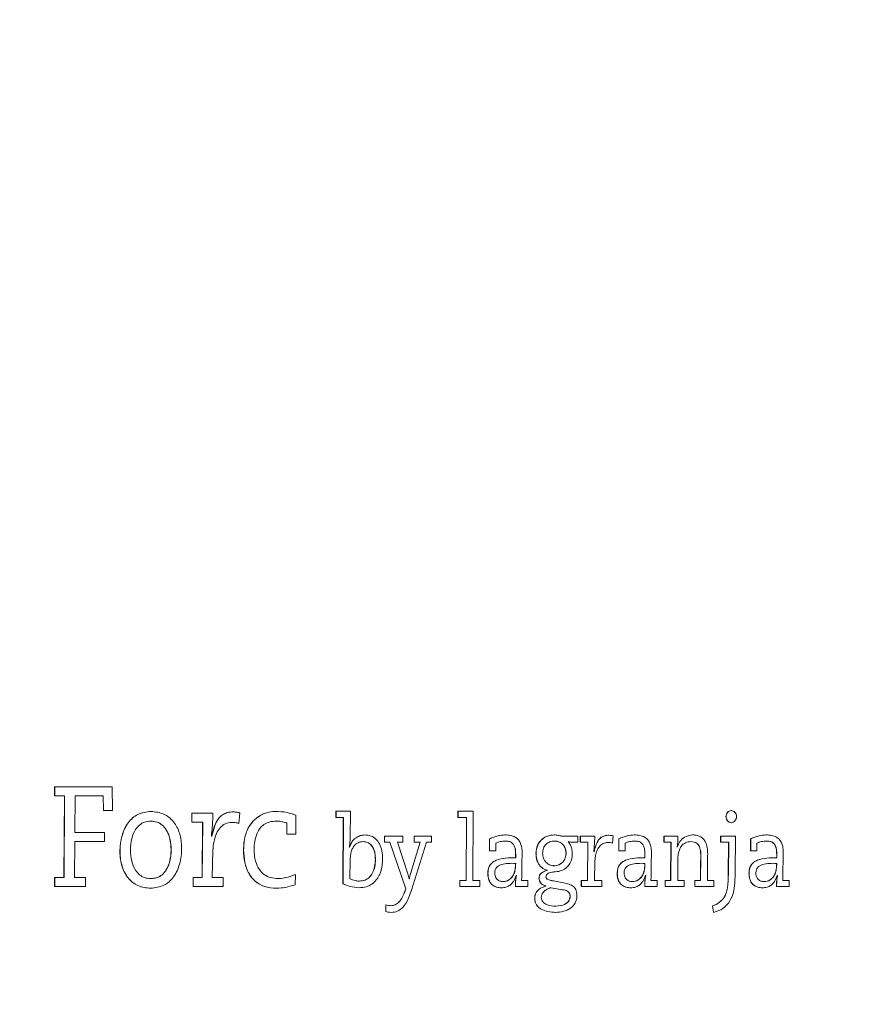
# Model space of a CAD drawing. Extents: x 243 to 1486, y -748 to 1114.
# Drawn here: x 725 to 759, y -520 to -481 of the extents above; entities that cross this region are included whole.
import ezdxf

# ---------------------------------------------------------------- set-up
doc = ezdxf.new("R2010")
doc.units = 0
doc.header["$LTSCALE"] = 2
doc.header["$MEASUREMENT"] = 0
doc.layers.get('0').update_dxf_attribs({"linetype": 'CONTINUOUS'})
doc.layers.get('DEFPOINTS').update_dxf_attribs({"linetype": 'CONTINUOUS'})
doc.styles.get("Standard").update_dxf_attribs({"font": 'arial.ttf', "height": 30})
doc.dimstyles.new('PIEZA', dxfattribs={"dimtxt": 30, "dimasz": 1.4, "dimexe": 0, "dimexo": 35, "dimgap": 15, "dimtad": 0, "dimdec": 0, "dimlfac": 0.2, "dimzin": 0, "dimdsep": 46, "dimtxsty": 'Standard', "dimblk": 'NONE', "dimcen": 0.1, "dimadec": 0, "dimazin": 0, "dimtfac": 0.75, "dimtdec": 0, "dimtofl": 0, "dimtmove": 2, "dimatfit": 3, "dimfxl": 1, "dimtolj": 1, "dimtzin": 0, "dimarcsym": 0})

# ---------------------------------------------------------------- blocks, each defined once
blk = doc.blocks.new('*D1365')
at = {"color": 0, "lineweight": -2, "transparency": 16777216}
for p, q in [((786.603, 1113.512), (263.121, 1113.512)), ((263.121, 1113.512), (263.121, 277.782)), ((263.121, -651.387), (263.121, 184.344)), ((626.672, -651.387), (263.121, -651.387))]:
    blk.add_line(p, q, dxfattribs=at)
at = {"layer": 'DEFPOINTS', "color": 0, "transparency": 16777216}
for p in [(821.603, 1113.512), (263.121, -651.387), (661.672, -651.387)]:
    blk.add_point(p, dxfattribs=at)
at = {"color": 0, "transparency": 16777216, "insert": (263.121, 231.063), "char_height": 30, "attachment_point": 5, "rotation": 90}
blk.add_mtext('\\A1;176', dxfattribs=at)
blk = doc.blocks.new('_None')
blk = doc.blocks.new('*D1366')
at = {"color": 0, "lineweight": -2, "transparency": 16777216}
for p, q in [((711.58, 311.55), (525.399, 311.55)), ((525.399, 311.55), (525.399, -133.441)), ((525.399, -651.387), (525.399, -206.395)), ((661.672, -651.387), (525.399, -651.387))]:
    blk.add_line(p, q, dxfattribs=at)
at = {"layer": 'DEFPOINTS', "color": 0, "transparency": 16777216}
for p in [(746.58, 311.55), (525.399, -651.387), (696.672, -651.387)]:
    blk.add_point(p, dxfattribs=at)
at = {"color": 0, "transparency": 16777216, "insert": (525.399, -169.918), "char_height": 30, "attachment_point": 5, "rotation": 90}
blk.add_mtext('\\A1;96', dxfattribs=at)
blk = doc.blocks.new('*D1370')
at = {"color": 0, "lineweight": -2, "transparency": 16777216}
for p, q in [((834.105, 656.288), (389.123, 656.288)), ((389.123, 656.288), (389.123, 46.284)), ((389.123, -651.387), (389.123, -41.383)), ((626.672, -651.387), (389.123, -651.387))]:
    blk.add_line(p, q, dxfattribs=at)
at = {"layer": 'DEFPOINTS', "color": 0, "transparency": 16777216}
for p in [(869.105, 656.288), (389.123, -651.387), (661.672, -651.387)]:
    blk.add_point(p, dxfattribs=at)
at = {"color": 0, "transparency": 16777216, "insert": (389.123, 2.451), "char_height": 30, "attachment_point": 5, "rotation": 90}
blk.add_mtext('\\A1;131', dxfattribs=at)

msp = doc.modelspace()

# ---------------------------------------------------------------- linework, layer by layer
at = {"color": 7, "linetype": 'Continuous', "lineweight": 15}
for p, q in [((726.062, -511.675), (728.345, -511.675)), ((726.062, -512.031), (726.062, -511.675)), ((726.067, -512.031), (726.067, -511.675)), ((728.345, -511.675), (728.36, -512.607)), ((726.453, -512.031), (726.062, -512.031)), ((726.433, -515.272), (726.453, -512.031)), ((726.438, -515.272), (726.458, -512.031)), ((726.458, -512.031), (726.453, -512.031)), ((726.873, -512.031), (726.864, -513.482)), ((727.983, -512.031), (726.873, -512.031)), ((727.998, -512.607), (727.983, -512.031)), ((727.988, -512.031), (727.983, -512.031)), ((728.003, -512.607), (727.988, -512.031)), ((728.36, -512.607), (727.998, -512.607)), ((737.216, -512.643), (737.788, -512.643)), ((737.216, -512.888), (737.216, -512.643)), ((737.221, -512.888), (737.221, -512.643)), ((737.788, -512.643), (737.781, -513.695)), ((742.052, -512.643), (742.664, -512.643)), ((742.052, -512.888), (742.052, -512.643)), ((742.057, -512.888), (742.057, -512.643)), ((742.664, -512.643), (742.651, -515.383)), ((729.88, -513.03), (729.875, -513.03)), ((731.502, -512.714), (732.333, -512.714)), ((731.502, -513.07), (731.502, -512.714)), ((731.932, -513.07), (731.502, -513.07)), ((731.507, -513.07), (731.507, -512.714)), ((731.913, -515.272), (731.932, -513.07)), ((731.918, -515.272), (731.937, -513.07)), ((731.937, -513.07), (731.932, -513.07)), ((732.333, -512.714), (732.333, -512.872)), ((733.404, -512.708), (733.365, -513.126)), ((734.851, -513.03), (734.846, -513.03)), ((735.629, -512.793), (735.629, -513.555)), ((737.509, -512.888), (737.216, -512.888)), ((737.495, -515.515), (737.509, -512.888)), ((737.5, -515.515), (737.514, -512.888)), ((737.514, -512.888), (737.509, -512.888)), ((742.388, -512.888), (742.052, -512.888)), ((742.375, -515.383), (742.388, -512.888)), ((742.38, -515.383), (742.393, -512.888)), ((742.393, -512.888), (742.388, -512.888)), ((733.096, -513.081), (733.091, -513.081)), ((735.267, -513.555), (735.267, -513.098)), ((735.272, -513.098), (735.267, -513.098)), ((735.272, -513.555), (735.272, -513.098)), ((726.864, -513.838), (726.854, -515.272)), ((726.864, -513.482), (728.042, -513.482)), ((728.042, -513.838), (726.864, -513.838)), ((728.042, -513.482), (728.042, -513.838)), ((732.28, -513.623), (732.294, -513.623)), ((732.299, -513.623), (732.294, -513.623)), ((735.629, -513.555), (735.267, -513.555)), ((738.3, -513.843), (738.295, -513.843)), ((739.142, -513.625), (739.875, -513.625)), ((739.142, -513.869), (739.142, -513.625)), ((739.147, -513.869), (739.147, -513.625)), ((739.875, -513.625), (739.875, -513.869)), ((740.312, -513.625), (741.004, -513.625)), ((740.312, -513.869), (740.312, -513.625)), ((740.317, -513.869), (740.317, -513.625)), ((741.004, -513.625), (741.004, -513.869)), ((743.306, -514.215), (743.306, -513.734)), ((743.311, -513.734), (743.306, -513.734)), ((743.311, -514.215), (743.311, -513.734)), ((743.946, -513.823), (743.941, -513.823)), ((746.166, -513.625), (746.811, -513.625)), ((746.43, -513.85), (746.425, -513.85)), ((746.811, -513.625), (746.811, -513.869)), ((746.905, -513.625), (747.476, -513.625)), ((746.905, -513.869), (746.905, -513.625)), ((746.91, -513.869), (746.91, -513.625)), ((747.476, -513.625), (747.476, -513.734)), ((748.213, -513.621), (748.186, -513.909)), ((748.434, -514.215), (748.434, -513.734)), ((748.439, -513.734), (748.434, -513.734)), ((748.439, -514.215), (748.439, -513.734)), ((749.075, -513.823), (749.07, -513.823)), ((750.222, -513.625), (750.777, -513.625)), ((750.222, -513.869), (750.222, -513.625)), ((750.227, -513.869), (750.227, -513.625)), ((751.292, -513.843), (751.287, -513.843)), ((752.467, -513.625), (753.062, -513.625)), ((752.467, -513.869), (752.467, -513.625)), ((752.472, -513.869), (752.472, -513.625)), ((753.062, -513.625), (753.048, -515.127)), ((753.66, -514.215), (753.66, -513.734)), ((753.665, -513.734), (753.66, -513.734)), ((753.665, -514.215), (753.665, -513.734)), ((754.3, -513.823), (754.295, -513.823)), ((732.333, -514.182), (732.314, -515.272)), ((733.555, -514.171), (733.55, -514.171)), ((737.747, -514.068), (737.754, -514.068)), ((737.759, -514.068), (737.754, -514.068)), ((739.347, -513.869), (739.142, -513.869)), ((739.982, -515.717), (739.347, -513.869)), ((739.352, -513.869), (739.347, -513.869)), ((739.987, -515.717), (739.352, -513.869)), ((739.656, -513.869), (740.07, -515.116)), ((739.875, -513.869), (739.656, -513.869)), ((740.171, -515.116), (740.557, -513.869)), ((740.176, -515.116), (740.562, -513.869)), ((740.813, -513.869), (740.281, -515.558)), ((740.557, -513.869), (740.312, -513.869)), ((740.562, -513.869), (740.557, -513.869)), ((741.004, -513.869), (740.813, -513.869)), ((743.555, -514.215), (743.306, -514.215)), ((743.555, -513.905), (743.555, -514.215)), ((746.811, -513.869), (746.657, -513.869)), ((747.201, -513.869), (746.905, -513.869)), ((747.187, -515.383), (747.201, -513.869)), ((747.192, -515.383), (747.206, -513.869)), ((747.206, -513.869), (747.201, -513.869)), ((747.44, -514.25), (747.45, -514.25)), ((747.455, -514.25), (747.45, -514.25)), ((748.003, -513.877), (747.998, -513.877)), ((748.683, -514.215), (748.434, -514.215)), ((748.683, -513.905), (748.683, -514.215)), ((750.501, -513.869), (750.222, -513.869)), ((750.488, -515.383), (750.501, -513.869)), ((750.493, -515.383), (750.506, -513.869)), ((750.506, -513.869), (750.501, -513.869)), ((750.767, -513.866), (750.74, -514.068)), ((750.74, -514.068), (750.746, -514.068)), ((750.751, -514.068), (750.746, -514.068)), ((752.786, -513.869), (752.467, -513.869)), ((752.773, -515.131), (752.786, -513.869)), ((752.778, -515.131), (752.791, -513.869)), ((752.791, -513.869), (752.786, -513.869)), ((753.909, -514.215), (753.66, -514.215)), ((753.909, -513.905), (753.909, -514.215)), ((737.784, -514.556), (737.771, -515.317)), ((738.784, -514.553), (738.779, -514.553)), ((744.338, -514.487), (744.338, -514.343)), ((744.343, -514.343), (744.338, -514.343)), ((744.343, -514.487), (744.338, -514.487)), ((744.343, -514.487), (744.343, -514.343)), ((745.152, -514.304), (745.147, -514.304)), ((746.346, -514.297), (746.341, -514.297)), ((747.476, -514.634), (747.463, -515.383)), ((749.466, -514.487), (749.466, -514.343)), ((749.471, -514.343), (749.466, -514.343)), ((749.471, -514.487), (749.466, -514.487)), ((749.471, -514.487), (749.471, -514.343)), ((750.773, -514.556), (750.767, -515.383)), ((751.686, -514.425), (751.681, -514.425)), ((754.692, -514.487), (754.692, -514.343)), ((754.697, -514.343), (754.692, -514.343)), ((754.697, -514.487), (754.692, -514.487)), ((754.697, -514.487), (754.697, -514.343)), ((744.343, -514.708), (744.338, -514.708)), ((745.584, -514.987), (745.584, -514.979)), ((745.589, -514.979), (745.584, -514.979)), ((745.589, -514.987), (745.584, -514.987)), ((745.589, -514.987), (745.589, -514.979)), ((749.471, -514.708), (749.466, -514.708)), ((754.697, -514.708), (754.692, -514.708)), ((726.062, -515.272), (726.433, -515.272)), ((726.062, -515.628), (726.062, -515.272)), ((726.067, -515.628), (726.067, -515.272)), ((726.438, -515.272), (726.433, -515.272)), ((726.854, -515.272), (727.289, -515.272)), ((727.289, -515.272), (727.289, -515.628)), ((729.88, -515.312), (729.875, -515.312)), ((731.556, -515.272), (731.913, -515.272)), ((731.556, -515.628), (731.556, -515.272)), ((731.561, -515.628), (731.561, -515.272)), ((731.918, -515.272), (731.913, -515.272)), ((732.314, -515.272), (732.739, -515.272)), ((732.739, -515.272), (732.739, -515.628)), ((734.934, -515.312), (734.929, -515.312)), ((735.614, -515.148), (735.594, -515.554)), ((738.146, -515.41), (738.141, -515.41)), ((740.117, -515.325), (740.124, -515.325)), ((740.129, -515.325), (740.124, -515.325)), ((740.176, -515.116), (740.171, -515.116)), ((742.126, -515.383), (742.375, -515.383)), ((742.126, -515.628), (742.126, -515.383)), ((742.131, -515.628), (742.131, -515.383)), ((742.38, -515.383), (742.375, -515.383)), ((742.651, -515.383), (742.926, -515.383)), ((742.926, -515.383), (742.926, -515.628)), ((743.244, -515.1), (743.239, -515.1)), ((744.365, -515.193), (744.358, -515.193)), ((744.37, -515.193), (744.365, -515.193)), ((744.58, -515.383), (744.829, -515.383)), ((744.829, -515.383), (744.829, -515.628)), ((745.273, -515.29), (745.268, -515.29)), ((745.843, -515.402), (746.307, -515.492)), ((746.942, -515.383), (747.187, -515.383)), ((746.942, -515.628), (746.942, -515.383)), ((746.947, -515.628), (746.947, -515.383)), ((747.192, -515.383), (747.187, -515.383)), ((747.463, -515.383), (747.756, -515.383)), ((747.756, -515.383), (747.756, -515.628)), ((748.372, -515.1), (748.367, -515.1)), ((749.493, -515.193), (749.486, -515.193)), ((749.498, -515.193), (749.493, -515.193)), ((749.708, -515.383), (749.957, -515.383)), ((749.957, -515.383), (749.957, -515.628)), ((750.266, -515.383), (750.488, -515.383)), ((750.266, -515.628), (750.266, -515.383)), ((750.271, -515.628), (750.271, -515.383)), ((750.493, -515.383), (750.488, -515.383)), ((750.767, -515.383), (751.019, -515.383)), ((751.019, -515.383), (751.019, -515.628)), ((751.445, -515.383), (751.667, -515.383)), ((751.445, -515.628), (751.445, -515.383)), ((751.45, -515.628), (751.45, -515.383)), ((751.672, -515.383), (751.667, -515.383)), ((751.943, -515.383), (752.198, -515.383)), ((752.198, -515.383), (752.198, -515.628)), ((752.778, -515.131), (752.773, -515.131)), ((753.598, -515.1), (753.593, -515.1)), ((754.719, -515.193), (754.712, -515.193)), ((754.724, -515.193), (754.719, -515.193)), ((754.934, -515.383), (755.183, -515.383)), ((755.183, -515.383), (755.183, -515.628)), ((727.289, -515.628), (726.062, -515.628)), ((732.739, -515.628), (731.556, -515.628)), ((737.5, -515.515), (737.495, -515.515)), ((739.925, -515.88), (739.982, -515.717)), ((739.93, -515.88), (739.987, -515.717)), ((739.987, -515.717), (739.982, -515.717)), ((742.926, -515.628), (742.126, -515.628)), ((743.845, -515.43), (743.84, -515.43)), ((744.331, -515.628), (744.331, -515.547)), ((744.336, -515.547), (744.331, -515.547)), ((744.829, -515.628), (744.331, -515.628)), ((744.336, -515.628), (744.336, -515.547)), ((745.534, -515.609), (745.534, -515.601)), ((745.539, -515.601), (745.534, -515.601)), ((745.539, -515.609), (745.534, -515.609)), ((745.539, -515.609), (745.539, -515.601)), ((746.203, -515.752), (745.739, -515.674)), ((745.744, -515.674), (745.739, -515.674)), ((746.208, -515.752), (745.744, -515.674)), ((746.208, -515.752), (746.203, -515.752)), ((747.756, -515.628), (746.942, -515.628)), ((748.974, -515.43), (748.969, -515.43)), ((749.459, -515.628), (749.459, -515.547)), ((749.464, -515.547), (749.459, -515.547)), ((749.957, -515.628), (749.459, -515.628)), ((749.464, -515.628), (749.464, -515.547)), ((751.019, -515.628), (750.266, -515.628)), ((752.198, -515.628), (751.445, -515.628)), ((754.199, -515.43), (754.194, -515.43)), ((754.685, -515.628), (754.685, -515.547)), ((754.69, -515.547), (754.685, -515.547)), ((755.183, -515.628), (754.685, -515.628)), ((754.69, -515.628), (754.69, -515.547)), ((739.93, -515.88), (739.925, -515.88)), ((745.102, -516.101), (745.097, -516.101)), ((746.504, -516.008), (746.499, -516.008)), ((752.6, -516.074), (752.595, -516.074)), ((739.196, -516.614), (739.196, -516.35)), ((739.201, -516.614), (739.201, -516.35)), ((739.396, -516.385), (739.391, -516.385)), ((745.942, -516.404), (745.937, -516.404)), ((752.181, -516.649), (752.141, -516.393)), ((752.146, -516.393), (752.141, -516.393)), ((752.186, -516.649), (752.146, -516.393)), ((739.201, -516.614), (739.196, -516.614))]:
    msp.add_line(p, q, dxfattribs=at)
for points, knots in [([(729.875, -515.695), (729.699, -515.677), (729.366, -515.642), (728.95, -515.312), (728.7, -514.824), (728.627, -514.229), (728.7, -513.621), (728.942, -513.082), (729.358, -512.708), (729.698, -512.667), (729.875, -512.646)], [0, 0, 0, 0, 0.129941, 0.245219, 0.360299, 0.486367, 0.625758, 0.750158, 0.869573, 1, 1, 1, 1]), ([(729.88, -515.695), (729.704, -515.677), (729.371, -515.642), (728.955, -515.312), (728.705, -514.824), (728.632, -514.229), (728.705, -513.621), (728.947, -513.082), (729.363, -512.708), (729.703, -512.667), (729.88, -512.646)], [0, 0, 0, 0, 0.129944, 0.245219, 0.360299, 0.486367, 0.625758, 0.750157, 0.869571, 1, 1, 1, 1]), ([(729.875, -512.646), (730.051, -512.665), (730.384, -512.699), (730.8, -513.029), (731.05, -513.518), (731.122, -514.113), (731.05, -514.721), (730.808, -515.26), (730.392, -515.634), (730.052, -515.674), (729.875, -515.695)], [0, 0, 0, 0, 0.129943, 0.245221, 0.360301, 0.486367, 0.625756, 0.750156, 0.869571, 1, 1, 1, 1]), ([(732.294, -513.623), (732.323, -513.499), (732.382, -513.247), (732.524, -512.949), (732.716, -512.771), (732.916, -512.678), (733.068, -512.668), (733.15, -512.663)], [0, 0, 0, 0, 0.256292, 0.515363, 0.655839, 0.812043, 1, 1, 1, 1]), ([(732.299, -513.623), (732.328, -513.499), (732.387, -513.247), (732.529, -512.949), (732.721, -512.771), (732.921, -512.678), (733.073, -512.668), (733.155, -512.663)], [0, 0, 0, 0, 0.256294, 0.515359, 0.655839, 0.812044, 1, 1, 1, 1]), ([(733.15, -512.663), (733.201, -512.668), (733.277, -512.675), (733.359, -512.69), (733.391, -512.7), (733.401, -512.705), (733.403, -512.707), (733.404, -512.708)], [0, 0, 0, 0, 0.594675, 0.878187, 0.960943, 0.98347, 1, 1, 1, 1]), ([(733.55, -514.171), (733.561, -513.984), (733.582, -513.641), (733.774, -513.199), (734.061, -512.882), (734.418, -512.684), (734.683, -512.659), (734.812, -512.646)], [0, 0, 0, 0, 0.236032, 0.433479, 0.611817, 0.811167, 1, 1, 1, 1]), ([(733.555, -514.171), (733.566, -513.984), (733.587, -513.641), (733.779, -513.199), (734.066, -512.882), (734.423, -512.684), (734.688, -512.659), (734.817, -512.646)], [0, 0, 0, 0, 0.236032, 0.433481, 0.611814, 0.811165, 1, 1, 1, 1]), ([(734.812, -512.646), (734.968, -512.652), (735.246, -512.661), (735.512, -512.753), (735.629, -512.793)], [0, 0, 0, 0, 0.562043, 1, 1, 1, 1]), ([(752.89, -513.094), (752.863, -513.09), (752.808, -513.082), (752.74, -513.026), (752.693, -512.948), (752.676, -512.853), (752.693, -512.758), (752.74, -512.679), (752.808, -512.623), (752.863, -512.616), (752.89, -512.612)], [0, 0, 0, 0, 0.12681, 0.249967, 0.373151, 0.500003, 0.626845, 0.750036, 0.873188, 1, 1, 1, 1]), ([(752.895, -513.094), (752.868, -513.09), (752.813, -513.082), (752.745, -513.026), (752.698, -512.948), (752.681, -512.853), (752.698, -512.758), (752.745, -512.679), (752.813, -512.623), (752.868, -512.616), (752.895, -512.612)], [0, 0, 0, 0, 0.126825, 0.249981, 0.373153, 0.500003, 0.626843, 0.750023, 0.873173, 1, 1, 1, 1]), ([(752.89, -512.612), (752.918, -512.616), (752.973, -512.623), (753.041, -512.679), (753.088, -512.758), (753.104, -512.853), (753.088, -512.948), (753.041, -513.026), (752.973, -513.082), (752.918, -513.09), (752.89, -513.094)], [0, 0, 0, 0, 0.126813, 0.249965, 0.373158, 0.499997, 0.626847, 0.750031, 0.873189, 1, 1, 1, 1]), ([(729.875, -513.03), (729.792, -513.037), (729.633, -513.051), (729.422, -513.173), (729.233, -513.392), (729.1, -513.736), (729.059, -514.171), (729.1, -514.605), (729.233, -514.95), (729.422, -515.168), (729.633, -515.291), (729.792, -515.305), (729.875, -515.312)], [0, 0, 0, 0, 0.087067, 0.165499, 0.24222, 0.363966, 0.499991, 0.636056, 0.7578, 0.834509, 0.912934, 1, 1, 1, 1]), ([(729.875, -515.312), (729.958, -515.305), (730.117, -515.291), (730.328, -515.168), (730.517, -514.95), (730.65, -514.605), (730.691, -514.171), (730.65, -513.736), (730.517, -513.392), (730.328, -513.173), (730.117, -513.051), (729.958, -513.037), (729.875, -513.03)], [0, 0, 0, 0, 0.087069, 0.165494, 0.242202, 0.363945, 0.500009, 0.636033, 0.757778, 0.834499, 0.912929, 1, 1, 1, 1]), ([(729.88, -515.312), (729.963, -515.305), (730.122, -515.291), (730.333, -515.168), (730.522, -514.95), (730.655, -514.605), (730.696, -514.171), (730.655, -513.736), (730.522, -513.392), (730.333, -513.173), (730.122, -513.051), (729.963, -513.037), (729.88, -513.03)], [0, 0, 0, 0, 0.087066, 0.165494, 0.242199, 0.363945, 0.500009, 0.636033, 0.757781, 0.834498, 0.912933, 1, 1, 1, 1]), ([(732.333, -512.872), (732.328, -513.006), (732.316, -513.257), (732.291, -513.506), (732.28, -513.623)], [0, 0, 0, 0, 0.531086, 1, 1, 1, 1]), ([(734.846, -513.03), (734.754, -513.036), (734.585, -513.047), (734.363, -513.152), (734.198, -513.309), (734.067, -513.537), (733.985, -513.831), (733.975, -514.06), (733.971, -514.171)], [0, 0, 0, 0, 0.183565, 0.336564, 0.47339, 0.604435, 0.807321, 1, 1, 1, 1]), ([(735.267, -513.098), (735.188, -513.076), (735.05, -513.038), (734.908, -513.033), (734.846, -513.03)], [0, 0, 0, 0, 0.566411, 1, 1, 1, 1]), ([(735.272, -513.098), (735.193, -513.076), (735.055, -513.038), (734.913, -513.033), (734.851, -513.03)], [0, 0, 0, 0, 0.5664, 1, 1, 1, 1]), ([(733.091, -513.081), (733.002, -513.092), (732.831, -513.111), (732.618, -513.282), (732.398, -513.622), (732.36, -513.95), (732.333, -514.182)], [0, 0, 0, 0, 0.196916, 0.377209, 0.558977, 1, 1, 1, 1]), ([(733.365, -513.126), (733.318, -513.112), (733.228, -513.085), (733.135, -513.083), (733.091, -513.081)], [0, 0, 0, 0, 0.528198, 1, 1, 1, 1]), ([(733.37, -513.126), (733.323, -513.112), (733.233, -513.085), (733.14, -513.083), (733.096, -513.081)], [0, 0, 0, 0, 0.528211, 1, 1, 1, 1]), ([(737.781, -513.695), (737.777, -513.766), (737.771, -513.891), (737.754, -514.015), (737.747, -514.068)], [0, 0, 0, 0, 0.571247, 1, 1, 1, 1]), ([(737.754, -514.068), (737.782, -513.992), (737.838, -513.839), (737.998, -513.686), (738.18, -513.594), (738.305, -513.584), (738.369, -513.579)], [0, 0, 0, 0, 0.263182, 0.533614, 0.758438, 1, 1, 1, 1]), ([(737.759, -514.068), (737.787, -513.992), (737.843, -513.839), (738.003, -513.686), (738.185, -513.594), (738.31, -513.584), (738.374, -513.579)], [0, 0, 0, 0, 0.263191, 0.533625, 0.758437, 1, 1, 1, 1]), ([(738.295, -513.843), (738.226, -513.85), (738.083, -513.866), (737.927, -514.006), (737.842, -514.175), (737.795, -514.352), (737.788, -514.484), (737.784, -514.556)], [0, 0, 0, 0, 0.229536, 0.471696, 0.618765, 0.791471, 1, 1, 1, 1]), ([(738.779, -514.553), (738.776, -514.47), (738.77, -514.318), (738.709, -514.117), (738.609, -513.962), (738.465, -513.859), (738.352, -513.848), (738.295, -513.843)], [0, 0, 0, 0, 0.244857, 0.445917, 0.618425, 0.806745, 1, 1, 1, 1]), ([(738.784, -514.553), (738.781, -514.47), (738.775, -514.318), (738.714, -514.117), (738.614, -513.962), (738.47, -513.859), (738.357, -513.848), (738.3, -513.843)], [0, 0, 0, 0, 0.244858, 0.445918, 0.618433, 0.806757, 1, 1, 1, 1]), ([(738.369, -513.579), (738.451, -513.586), (738.606, -513.6), (738.808, -513.731), (738.958, -513.938), (739.053, -514.219), (739.063, -514.433), (739.068, -514.545)], [0, 0, 0, 0, 0.199563, 0.375597, 0.547907, 0.763428, 1, 1, 1, 1]), ([(743.306, -513.734), (743.416, -513.686), (743.613, -513.602), (743.822, -513.586), (743.914, -513.579)], [0, 0, 0, 0, 0.557979, 1, 1, 1, 1]), ([(743.311, -513.734), (743.421, -513.686), (743.618, -513.602), (743.827, -513.586), (743.919, -513.579)], [0, 0, 0, 0, 0.557987, 1, 1, 1, 1]), ([(743.941, -513.823), (743.871, -513.827), (743.739, -513.833), (743.614, -513.882), (743.555, -513.905)], [0, 0, 0, 0, 0.529688, 1, 1, 1, 1]), ([(743.914, -513.579), (743.991, -513.582), (744.132, -513.587), (744.324, -513.651), (744.464, -513.767), (744.548, -513.92), (744.593, -514.098), (744.598, -514.229), (744.6, -514.3)], [0, 0, 0, 0, 0.214101, 0.393954, 0.554243, 0.682657, 0.827554, 1, 1, 1, 1]), ([(744.338, -514.343), (744.336, -514.28), (744.333, -514.168), (744.294, -514.017), (744.218, -513.9), (744.092, -513.831), (743.995, -513.826), (743.941, -513.823)], [0, 0, 0, 0, 0.234611, 0.421083, 0.57998, 0.769681, 1, 1, 1, 1]), ([(744.343, -514.343), (744.341, -514.28), (744.338, -514.168), (744.299, -514.017), (744.223, -513.9), (744.097, -513.831), (744, -513.826), (743.946, -513.823)], [0, 0, 0, 0, 0.234615, 0.421088, 0.579988, 0.769682, 1, 1, 1, 1]), ([(745.147, -514.304), (745.16, -514.193), (745.185, -513.974), (745.376, -513.736), (745.612, -513.601), (745.779, -513.586), (745.867, -513.579)], [0, 0, 0, 0, 0.268209, 0.531172, 0.753161, 1, 1, 1, 1]), ([(745.152, -514.304), (745.165, -514.193), (745.19, -513.974), (745.381, -513.736), (745.617, -513.601), (745.784, -513.586), (745.872, -513.579)], [0, 0, 0, 0, 0.26821, 0.531173, 0.753149, 1, 1, 1, 1]), ([(746.341, -514.297), (746.335, -514.244), (746.324, -514.131), (746.239, -513.972), (746.086, -513.847), (745.888, -513.811), (745.695, -513.843), (745.537, -513.943), (745.428, -514.107), (745.416, -514.239), (745.41, -514.308)], [0, 0, 0, 0, 0.098992, 0.21097, 0.337154, 0.492941, 0.630367, 0.753805, 0.872498, 1, 1, 1, 1]), ([(746.346, -514.297), (746.34, -514.244), (746.329, -514.131), (746.244, -513.972), (746.091, -513.851), (745.943, -513.81), (745.858, -513.828), (745.845, -513.831)], [0, 0, 0, 0, 0.189475, 0.4038, 0.645337, 0.943506, 1, 1, 1, 1]), ([(745.867, -513.579), (745.925, -513.582), (746.026, -513.589), (746.125, -513.615), (746.166, -513.625)], [0, 0, 0, 0, 0.580965, 1, 1, 1, 1]), ([(746.425, -513.85), (746.458, -513.893), (746.519, -513.972), (746.58, -514.139), (746.586, -514.26), (746.589, -514.332)], [0, 0, 0, 0, 0.319922, 0.599104, 1, 1, 1, 1]), ([(746.657, -513.869), (746.612, -513.867), (746.535, -513.861), (746.458, -513.854), (746.425, -513.85)], [0, 0, 0, 0, 0.571206, 1, 1, 1, 1]), ([(746.662, -513.869), (746.617, -513.867), (746.54, -513.861), (746.463, -513.854), (746.43, -513.85)], [0, 0, 0, 0, 0.571227, 1, 1, 1, 1]), ([(747.476, -513.734), (747.472, -513.825), (747.465, -513.998), (747.448, -514.169), (747.44, -514.25)], [0, 0, 0, 0, 0.53163, 1, 1, 1, 1]), ([(747.45, -514.25), (747.47, -514.164), (747.51, -513.991), (747.608, -513.787), (747.739, -513.664), (747.877, -513.6), (747.981, -513.594), (748.038, -513.59)], [0, 0, 0, 0, 0.256256, 0.515266, 0.655746, 0.811979, 1, 1, 1, 1]), ([(747.455, -514.25), (747.475, -514.164), (747.515, -513.991), (747.613, -513.787), (747.744, -513.664), (747.882, -513.6), (747.986, -513.594), (748.043, -513.59)], [0, 0, 0, 0, 0.25626, 0.515272, 0.655745, 0.81198, 1, 1, 1, 1]), ([(748.038, -513.59), (748.073, -513.594), (748.125, -513.598), (748.181, -513.609), (748.203, -513.616), (748.21, -513.619), (748.212, -513.621), (748.213, -513.621)], [0, 0, 0, 0, 0.594568, 0.878037, 0.960827, 0.983426, 1, 1, 1, 1]), ([(748.434, -513.734), (748.544, -513.686), (748.741, -513.602), (748.95, -513.586), (749.043, -513.579)], [0, 0, 0, 0, 0.557987, 1, 1, 1, 1]), ([(748.439, -513.734), (748.549, -513.686), (748.746, -513.602), (748.955, -513.586), (749.048, -513.579)], [0, 0, 0, 0, 0.557997, 1, 1, 1, 1]), ([(749.07, -513.823), (749, -513.827), (748.867, -513.833), (748.742, -513.882), (748.683, -513.905)], [0, 0, 0, 0, 0.529688, 1, 1, 1, 1]), ([(749.043, -513.579), (749.119, -513.582), (749.26, -513.587), (749.453, -513.651), (749.592, -513.767), (749.676, -513.92), (749.722, -514.098), (749.726, -514.229), (749.728, -514.3)], [0, 0, 0, 0, 0.214089, 0.393953, 0.554245, 0.682655, 0.827552, 1, 1, 1, 1]), ([(749.466, -514.343), (749.464, -514.28), (749.461, -514.168), (749.422, -514.017), (749.346, -513.9), (749.221, -513.831), (749.123, -513.826), (749.07, -513.823)], [0, 0, 0, 0, 0.234615, 0.421088, 0.579988, 0.769682, 1, 1, 1, 1]), ([(749.471, -514.343), (749.469, -514.28), (749.466, -514.168), (749.427, -514.017), (749.351, -513.9), (749.226, -513.831), (749.128, -513.826), (749.075, -513.823)], [0, 0, 0, 0, 0.234611, 0.421082, 0.579979, 0.76967, 1, 1, 1, 1]), ([(750.746, -514.068), (750.776, -513.988), (750.836, -513.83), (751.054, -513.633), (751.245, -513.599), (751.361, -513.579)], [0, 0, 0, 0, 0.279974, 0.5603, 1, 1, 1, 1]), ([(750.751, -514.068), (750.781, -513.988), (750.841, -513.83), (751.059, -513.633), (751.25, -513.599), (751.366, -513.579)], [0, 0, 0, 0, 0.279965, 0.560286, 1, 1, 1, 1]), ([(750.777, -513.625), (750.776, -513.673), (750.776, -513.754), (750.769, -513.834), (750.767, -513.866)], [0, 0, 0, 0, 0.59995, 1, 1, 1, 1]), ([(751.287, -513.843), (751.217, -513.85), (751.073, -513.866), (750.914, -514.005), (750.827, -514.175), (750.781, -514.352), (750.776, -514.484), (750.773, -514.556)], [0, 0, 0, 0, 0.230719, 0.474793, 0.621534, 0.793003, 1, 1, 1, 1]), ([(751.681, -514.425), (751.68, -514.367), (751.679, -514.243), (751.647, -514.087), (751.584, -513.971), (751.511, -513.898), (751.409, -513.85), (751.331, -513.845), (751.287, -513.843)], [0, 0, 0, 0, 0.204154, 0.437446, 0.556821, 0.682159, 0.824742, 1, 1, 1, 1]), ([(751.686, -514.425), (751.685, -514.367), (751.684, -514.243), (751.652, -514.087), (751.589, -513.971), (751.516, -513.898), (751.414, -513.85), (751.336, -513.845), (751.292, -513.843)], [0, 0, 0, 0, 0.204151, 0.43744, 0.556815, 0.682163, 0.824745, 1, 1, 1, 1]), ([(751.361, -513.579), (751.422, -513.582), (751.533, -513.588), (751.681, -513.648), (751.794, -513.742), (751.887, -513.886), (751.947, -514.088), (751.953, -514.249), (751.956, -514.332)], [0, 0, 0, 0, 0.179376, 0.328633, 0.460451, 0.586204, 0.787675, 1, 1, 1, 1]), ([(753.66, -513.734), (753.77, -513.686), (753.967, -513.602), (754.176, -513.586), (754.268, -513.579)], [0, 0, 0, 0, 0.557892, 1, 1, 1, 1]), ([(753.665, -513.734), (753.775, -513.686), (753.972, -513.602), (754.181, -513.586), (754.273, -513.579)], [0, 0, 0, 0, 0.557889, 1, 1, 1, 1]), ([(754.295, -513.823), (754.225, -513.827), (754.093, -513.833), (753.968, -513.882), (753.909, -513.905)], [0, 0, 0, 0, 0.529414, 1, 1, 1, 1]), ([(754.268, -513.579), (754.345, -513.582), (754.486, -513.587), (754.678, -513.651), (754.818, -513.767), (754.902, -513.92), (754.947, -514.098), (754.952, -514.229), (754.954, -514.3)], [0, 0, 0, 0, 0.21406, 0.393899, 0.554187, 0.682614, 0.82753, 1, 1, 1, 1]), ([(754.692, -514.343), (754.69, -514.28), (754.687, -514.168), (754.648, -514.017), (754.572, -513.9), (754.446, -513.831), (754.349, -513.826), (754.295, -513.823)], [0, 0, 0, 0, 0.234541, 0.42097, 0.57988, 0.769628, 1, 1, 1, 1]), ([(754.697, -514.343), (754.695, -514.28), (754.692, -514.168), (754.653, -514.017), (754.577, -513.9), (754.451, -513.831), (754.354, -513.826), (754.3, -513.823)], [0, 0, 0, 0, 0.234538, 0.420969, 0.57987, 0.76961, 1, 1, 1, 1]), ([(734.866, -515.695), (734.7, -515.684), (734.399, -515.663), (734.01, -515.448), (733.735, -515.108), (733.576, -514.666), (733.559, -514.337), (733.55, -514.171)], [0, 0, 0, 0, 0.234108, 0.424967, 0.596387, 0.795536, 1, 1, 1, 1]), ([(734.871, -515.695), (734.705, -515.684), (734.404, -515.663), (734.015, -515.448), (733.74, -515.108), (733.581, -514.666), (733.564, -514.337), (733.555, -514.171)], [0, 0, 0, 0, 0.234104, 0.424963, 0.596388, 0.795535, 1, 1, 1, 1]), ([(733.971, -514.171), (733.974, -514.253), (733.984, -514.47), (734.064, -514.757), (734.21, -515.005), (734.387, -515.174), (734.634, -515.292), (734.825, -515.305), (734.929, -515.312)], [0, 0, 0, 0, 0.136917, 0.362469, 0.492591, 0.634807, 0.798712, 1, 1, 1, 1]), ([(747.998, -513.877), (747.936, -513.884), (747.818, -513.898), (747.672, -514.016), (747.521, -514.249), (747.495, -514.474), (747.476, -514.634)], [0, 0, 0, 0, 0.196928, 0.37724, 0.559034, 1, 1, 1, 1]), ([(748.186, -513.909), (748.153, -513.899), (748.091, -513.88), (748.028, -513.878), (747.998, -513.877)], [0, 0, 0, 0, 0.528763, 1, 1, 1, 1]), ([(748.191, -513.909), (748.158, -513.899), (748.096, -513.88), (748.033, -513.878), (748.003, -513.877)], [0, 0, 0, 0, 0.528696, 1, 1, 1, 1]), ([(739.068, -514.545), (739.058, -514.688), (739.037, -514.984), (738.869, -515.331), (738.645, -515.543), (738.408, -515.656), (738.23, -515.668), (738.134, -515.674)], [0, 0, 0, 0, 0.244333, 0.504636, 0.649784, 0.810524, 1, 1, 1, 1]), ([(738.141, -515.41), (738.218, -515.404), (738.363, -515.391), (738.549, -515.267), (738.683, -515.078), (738.765, -514.832), (738.774, -514.647), (738.779, -514.553)], [0, 0, 0, 0, 0.209378, 0.39087, 0.565542, 0.77789, 1, 1, 1, 1]), ([(738.146, -515.41), (738.223, -515.404), (738.368, -515.391), (738.554, -515.267), (738.688, -515.078), (738.77, -514.832), (738.779, -514.647), (738.784, -514.553)], [0, 0, 0, 0, 0.209384, 0.390878, 0.565542, 0.77789, 1, 1, 1, 1]), ([(743.239, -515.1), (743.242, -515.037), (743.249, -514.918), (743.322, -514.762), (743.433, -514.651), (743.76, -514.481), (744.075, -514.484), (744.338, -514.487)], [0, 0, 0, 0, 0.119289, 0.222899, 0.325264, 0.436389, 1, 1, 1, 1]), ([(743.244, -515.1), (743.247, -515.037), (743.254, -514.918), (743.327, -514.762), (743.438, -514.651), (743.765, -514.481), (744.08, -514.484), (744.343, -514.487)], [0, 0, 0, 0, 0.11929, 0.222904, 0.325267, 0.436395, 1, 1, 1, 1]), ([(744.6, -514.3), (744.596, -514.482), (744.587, -514.843), (744.582, -515.204), (744.58, -515.383)], [0, 0, 0, 0, 0.504045, 1, 1, 1, 1]), ([(745.584, -514.979), (745.556, -514.97), (745.49, -514.949), (745.387, -514.887), (745.287, -514.791), (745.209, -514.659), (745.156, -514.495), (745.151, -514.372), (745.147, -514.304)], [0, 0, 0, 0, 0.110465, 0.259936, 0.437172, 0.596129, 0.779563, 1, 1, 1, 1]), ([(745.589, -514.979), (745.561, -514.97), (745.495, -514.949), (745.392, -514.887), (745.292, -514.791), (745.214, -514.659), (745.161, -514.495), (745.156, -514.372), (745.152, -514.304)], [0, 0, 0, 0, 0.110474, 0.259932, 0.437177, 0.596135, 0.779562, 1, 1, 1, 1]), ([(745.41, -514.308), (745.417, -514.375), (745.43, -514.507), (745.536, -514.669), (745.683, -514.776), (745.866, -514.814), (746.054, -514.778), (746.215, -514.667), (746.321, -514.497), (746.334, -514.364), (746.341, -514.297)], [0, 0, 0, 0, 0.122559, 0.240838, 0.360463, 0.484802, 0.629204, 0.756259, 0.876594, 1, 1, 1, 1]), ([(745.82, -514.792), (745.834, -514.795), (745.914, -514.816), (746.059, -514.774), (746.22, -514.668), (746.326, -514.497), (746.339, -514.364), (746.346, -514.297)], [0, 0, 0, 0, 0.055346, 0.320113, 0.553093, 0.773727, 1, 1, 1, 1]), ([(746.589, -514.332), (746.584, -514.41), (746.572, -514.561), (746.473, -514.76), (746.319, -514.918), (746.107, -515.026), (745.942, -515.039), (745.857, -515.046)], [0, 0, 0, 0, 0.189086, 0.364721, 0.540832, 0.760579, 1, 1, 1, 1]), ([(748.367, -515.1), (748.371, -515.037), (748.378, -514.918), (748.45, -514.762), (748.561, -514.651), (748.888, -514.481), (749.203, -514.484), (749.466, -514.487)], [0, 0, 0, 0, 0.11929, 0.222904, 0.325267, 0.436395, 1, 1, 1, 1]), ([(748.372, -515.1), (748.376, -515.037), (748.383, -514.918), (748.455, -514.762), (748.566, -514.651), (748.893, -514.481), (749.208, -514.484), (749.471, -514.487)], [0, 0, 0, 0, 0.119289, 0.222903, 0.325262, 0.436389, 1, 1, 1, 1]), ([(749.728, -514.3), (749.724, -514.482), (749.716, -514.843), (749.711, -515.204), (749.708, -515.383)], [0, 0, 0, 0, 0.504045, 1, 1, 1, 1]), ([(751.667, -515.383), (751.67, -515.206), (751.675, -514.886), (751.679, -514.567), (751.681, -514.425)], [0, 0, 0, 0, 0.555941, 1, 1, 1, 1]), ([(751.672, -515.383), (751.675, -515.206), (751.68, -514.886), (751.684, -514.567), (751.686, -514.425)], [0, 0, 0, 0, 0.555941, 1, 1, 1, 1]), ([(751.956, -514.332), (751.954, -514.533), (751.949, -514.883), (751.945, -515.234), (751.943, -515.383)], [0, 0, 0, 0, 0.572873, 1, 1, 1, 1]), ([(753.593, -515.1), (753.597, -515.037), (753.604, -514.918), (753.676, -514.762), (753.787, -514.651), (754.114, -514.481), (754.429, -514.484), (754.692, -514.487)], [0, 0, 0, 0, 0.119289, 0.222904, 0.325268, 0.436388, 1, 1, 1, 1]), ([(753.598, -515.1), (753.602, -515.037), (753.609, -514.918), (753.681, -514.762), (753.792, -514.651), (754.119, -514.481), (754.434, -514.484), (754.697, -514.487)], [0, 0, 0, 0, 0.119289, 0.222899, 0.325264, 0.436389, 1, 1, 1, 1]), ([(754.954, -514.3), (754.95, -514.482), (754.942, -514.843), (754.937, -515.204), (754.934, -515.383)], [0, 0, 0, 0, 0.504044, 1, 1, 1, 1]), ([(744.338, -514.708), (744.146, -514.703), (743.916, -514.696), (743.669, -514.793), (743.582, -514.86), (743.524, -514.962), (743.51, -515.078), (743.521, -515.186), (743.555, -515.276), (743.617, -515.357), (743.715, -515.419), (743.798, -515.426), (743.84, -515.43)], [0, 0, 0, 0, 0.382859, 0.458796, 0.526284, 0.591377, 0.665135, 0.726305, 0.781281, 0.83381, 0.913808, 1, 1, 1, 1]), ([(743.84, -515.43), (743.879, -515.427), (743.962, -515.421), (744.088, -515.365), (744.198, -515.263), (744.279, -515.116), (744.33, -514.929), (744.335, -514.787), (744.338, -514.708)], [0, 0, 0, 0, 0.128848, 0.275949, 0.44084, 0.591447, 0.773078, 1, 1, 1, 1]), ([(743.845, -515.43), (743.884, -515.427), (743.967, -515.421), (744.093, -515.365), (744.203, -515.263), (744.284, -515.116), (744.335, -514.929), (744.34, -514.787), (744.343, -514.708)], [0, 0, 0, 0, 0.128847, 0.275945, 0.440838, 0.591445, 0.77308, 1, 1, 1, 1]), ([(745.268, -515.29), (745.271, -515.256), (745.277, -515.191), (745.328, -515.111), (745.429, -515.034), (745.52, -515.007), (745.584, -514.987)], [0, 0, 0, 0, 0.198205, 0.374218, 0.553973, 1, 1, 1, 1]), ([(745.273, -515.29), (745.276, -515.256), (745.282, -515.191), (745.333, -515.111), (745.434, -515.034), (745.525, -515.007), (745.589, -514.987)], [0, 0, 0, 0, 0.19821, 0.374224, 0.553979, 1, 1, 1, 1]), ([(749.466, -514.708), (749.275, -514.703), (749.045, -514.696), (748.797, -514.793), (748.71, -514.86), (748.653, -514.962), (748.638, -515.078), (748.65, -515.186), (748.683, -515.276), (748.746, -515.357), (748.844, -515.419), (748.926, -515.426), (748.969, -515.43)], [0, 0, 0, 0, 0.382863, 0.458792, 0.526288, 0.591377, 0.665135, 0.726304, 0.78128, 0.833815, 0.913813, 1, 1, 1, 1]), ([(748.969, -515.43), (749.008, -515.427), (749.09, -515.421), (749.216, -515.365), (749.326, -515.263), (749.407, -515.116), (749.458, -514.929), (749.463, -514.787), (749.466, -514.708)], [0, 0, 0, 0, 0.12886, 0.275946, 0.440839, 0.591446, 0.77308, 1, 1, 1, 1]), ([(748.974, -515.43), (749.013, -515.427), (749.095, -515.421), (749.221, -515.365), (749.331, -515.263), (749.412, -515.116), (749.463, -514.929), (749.468, -514.787), (749.471, -514.708)], [0, 0, 0, 0, 0.128851, 0.275949, 0.440838, 0.591447, 0.77308, 1, 1, 1, 1]), ([(754.692, -514.708), (754.5, -514.703), (754.271, -514.696), (754.023, -514.793), (753.936, -514.86), (753.878, -514.962), (753.864, -515.078), (753.875, -515.186), (753.909, -515.276), (753.971, -515.357), (754.069, -515.419), (754.152, -515.426), (754.194, -515.43)], [0, 0, 0, 0, 0.382961, 0.458891, 0.526381, 0.591479, 0.665247, 0.726424, 0.7814, 0.833917, 0.913872, 1, 1, 1, 1]), ([(754.194, -515.43), (754.233, -515.427), (754.316, -515.421), (754.442, -515.365), (754.552, -515.263), (754.633, -515.116), (754.684, -514.929), (754.689, -514.787), (754.692, -514.708)], [0, 0, 0, 0, 0.128912, 0.27605, 0.440952, 0.591545, 0.773138, 1, 1, 1, 1]), ([(754.199, -515.43), (754.238, -515.427), (754.321, -515.421), (754.447, -515.365), (754.557, -515.263), (754.638, -515.116), (754.689, -514.929), (754.694, -514.787), (754.697, -514.708)], [0, 0, 0, 0, 0.128897, 0.27604, 0.440949, 0.59154, 0.773136, 1, 1, 1, 1]), ([(734.929, -515.312), (735.06, -515.297), (735.293, -515.272), (735.516, -515.186), (735.614, -515.148)], [0, 0, 0, 0, 0.55802, 1, 1, 1, 1]), ([(734.934, -515.312), (735.065, -515.297), (735.298, -515.272), (735.521, -515.186), (735.619, -515.148)], [0, 0, 0, 0, 0.558031, 1, 1, 1, 1]), ([(737.771, -515.317), (737.841, -515.347), (737.961, -515.398), (738.088, -515.407), (738.141, -515.41)], [0, 0, 0, 0, 0.588196, 1, 1, 1, 1]), ([(740.07, -515.116), (740.081, -515.158), (740.099, -515.227), (740.112, -515.298), (740.117, -515.325)], [0, 0, 0, 0, 0.609451, 1, 1, 1, 1]), ([(740.124, -515.325), (740.13, -515.289), (740.143, -515.218), (740.162, -515.149), (740.171, -515.116)], [0, 0, 0, 0, 0.520144, 1, 1, 1, 1]), ([(740.129, -515.325), (740.135, -515.289), (740.148, -515.218), (740.167, -515.149), (740.176, -515.116)], [0, 0, 0, 0, 0.520153, 1, 1, 1, 1]), ([(743.776, -515.674), (743.713, -515.67), (743.578, -515.66), (743.412, -515.571), (743.306, -515.434), (743.248, -515.281), (743.242, -515.164), (743.239, -515.1)], [0, 0, 0, 0, 0.230199, 0.488916, 0.634937, 0.799624, 1, 1, 1, 1]), ([(743.781, -515.674), (743.718, -515.67), (743.583, -515.66), (743.417, -515.571), (743.311, -515.434), (743.253, -515.281), (743.247, -515.164), (743.244, -515.1)], [0, 0, 0, 0, 0.230185, 0.488909, 0.634932, 0.79962, 1, 1, 1, 1]), ([(744.358, -515.193), (744.328, -515.274), (744.271, -515.425), (744.125, -515.585), (743.953, -515.664), (743.838, -515.671), (743.776, -515.674)], [0, 0, 0, 0, 0.29486, 0.552703, 0.760699, 1, 1, 1, 1]), ([(744.331, -515.547), (744.334, -515.475), (744.34, -515.356), (744.358, -515.239), (744.365, -515.193)], [0, 0, 0, 0, 0.603206, 1, 1, 1, 1]), ([(744.336, -515.547), (744.339, -515.475), (744.345, -515.356), (744.363, -515.239), (744.37, -515.193)], [0, 0, 0, 0, 0.603209, 1, 1, 1, 1]), ([(745.534, -515.601), (745.496, -515.589), (745.423, -515.565), (745.334, -515.495), (745.277, -515.399), (745.271, -515.328), (745.268, -515.29)], [0, 0, 0, 0, 0.284747, 0.555309, 0.765827, 1, 1, 1, 1]), ([(745.539, -515.601), (745.501, -515.589), (745.428, -515.565), (745.339, -515.495), (745.282, -515.399), (745.276, -515.328), (745.273, -515.29)], [0, 0, 0, 0, 0.284746, 0.555293, 0.765817, 1, 1, 1, 1]), ([(745.857, -515.046), (745.83, -515.048), (745.768, -515.054), (745.674, -515.083), (745.596, -515.126), (745.551, -515.184), (745.546, -515.219), (745.544, -515.236)], [0, 0, 0, 0, 0.207879, 0.491183, 0.765059, 0.884334, 1, 1, 1, 1]), ([(745.544, -515.236), (745.545, -515.247), (745.546, -515.27), (745.559, -515.301), (745.582, -515.325), (745.63, -515.354), (745.719, -515.38), (745.797, -515.394), (745.843, -515.402)], [0, 0, 0, 0, 0.083844, 0.160549, 0.24223, 0.339718, 0.608124, 1, 1, 1, 1]), ([(748.905, -515.674), (748.841, -515.67), (748.706, -515.66), (748.54, -515.571), (748.434, -515.434), (748.376, -515.281), (748.37, -515.164), (748.367, -515.1)], [0, 0, 0, 0, 0.230185, 0.488909, 0.634932, 0.79962, 1, 1, 1, 1]), ([(748.91, -515.674), (748.846, -515.67), (748.711, -515.66), (748.545, -515.571), (748.439, -515.434), (748.381, -515.281), (748.375, -515.164), (748.372, -515.1)], [0, 0, 0, 0, 0.2302, 0.488918, 0.63494, 0.799622, 1, 1, 1, 1]), ([(749.486, -515.193), (749.456, -515.274), (749.399, -515.425), (749.253, -515.585), (749.082, -515.664), (748.966, -515.671), (748.905, -515.674)], [0, 0, 0, 0, 0.294857, 0.552692, 0.760685, 1, 1, 1, 1]), ([(749.459, -515.547), (749.463, -515.475), (749.468, -515.356), (749.486, -515.239), (749.493, -515.193)], [0, 0, 0, 0, 0.603209, 1, 1, 1, 1]), ([(749.464, -515.547), (749.468, -515.475), (749.473, -515.356), (749.491, -515.239), (749.498, -515.193)], [0, 0, 0, 0, 0.603206, 1, 1, 1, 1]), ([(752.595, -516.074), (752.626, -516.02), (752.696, -515.898), (752.76, -515.574), (752.768, -515.312), (752.773, -515.131)], [0, 0, 0, 0, 0.197961, 0.444383, 1, 1, 1, 1]), ([(752.6, -516.074), (752.631, -516.02), (752.701, -515.898), (752.765, -515.574), (752.773, -515.312), (752.778, -515.131)], [0, 0, 0, 0, 0.197956, 0.444382, 1, 1, 1, 1]), ([(753.048, -515.127), (753.043, -515.285), (753.035, -515.558), (752.972, -515.963), (752.851, -516.169), (752.786, -516.28)], [0, 0, 0, 0, 0.392471, 0.674518, 1, 1, 1, 1]), ([(754.131, -515.674), (754.067, -515.67), (753.932, -515.66), (753.766, -515.571), (753.66, -515.434), (753.602, -515.281), (753.596, -515.164), (753.593, -515.1)], [0, 0, 0, 0, 0.230116, 0.488832, 0.634876, 0.799587, 1, 1, 1, 1]), ([(754.136, -515.674), (754.072, -515.67), (753.937, -515.66), (753.771, -515.571), (753.665, -515.434), (753.607, -515.281), (753.601, -515.164), (753.598, -515.1)], [0, 0, 0, 0, 0.230114, 0.48884, 0.634877, 0.79959, 1, 1, 1, 1]), ([(754.712, -515.193), (754.682, -515.274), (754.625, -515.425), (754.479, -515.585), (754.308, -515.664), (754.192, -515.671), (754.131, -515.674)], [0, 0, 0, 0, 0.294884, 0.552769, 0.760755, 1, 1, 1, 1]), ([(754.685, -515.547), (754.689, -515.475), (754.694, -515.356), (754.712, -515.239), (754.719, -515.193)], [0, 0, 0, 0, 0.603194, 1, 1, 1, 1]), ([(754.69, -515.547), (754.694, -515.475), (754.699, -515.356), (754.717, -515.239), (754.724, -515.193)], [0, 0, 0, 0, 0.603195, 1, 1, 1, 1]), ([(735.594, -515.554), (735.469, -515.595), (735.231, -515.673), (734.983, -515.688), (734.866, -515.695)], [0, 0, 0, 0, 0.524627, 1, 1, 1, 1]), ([(738.134, -515.674), (738.01, -515.664), (737.79, -515.646), (737.585, -515.555), (737.495, -515.515)], [0, 0, 0, 0, 0.564407, 1, 1, 1, 1]), ([(738.139, -515.674), (738.015, -515.664), (737.795, -515.646), (737.59, -515.555), (737.5, -515.515)], [0, 0, 0, 0, 0.564424, 1, 1, 1, 1]), ([(740.281, -515.558), (740.221, -515.745), (740.117, -516.065), (739.912, -516.44), (739.658, -516.629), (739.489, -516.642), (739.401, -516.649)], [0, 0, 0, 0, 0.37286, 0.639633, 0.813132, 1, 1, 1, 1]), ([(745.097, -516.101), (745.101, -516.049), (745.107, -515.951), (745.17, -515.824), (745.303, -515.685), (745.438, -515.64), (745.534, -515.609)], [0, 0, 0, 0, 0.200948, 0.380106, 0.557041, 1, 1, 1, 1]), ([(745.102, -516.101), (745.106, -516.049), (745.112, -515.951), (745.175, -515.824), (745.308, -515.685), (745.443, -515.64), (745.539, -515.609)], [0, 0, 0, 0, 0.200948, 0.380118, 0.557055, 1, 1, 1, 1]), ([(745.739, -515.674), (745.734, -515.675), (745.721, -515.677), (745.692, -515.686), (745.628, -515.71), (745.525, -515.764), (745.426, -515.851), (745.368, -515.958), (745.362, -516.019), (745.359, -516.051)], [0, 0, 0, 0, 0.029447, 0.069139, 0.16892, 0.405873, 0.702605, 0.848972, 1, 1, 1, 1]), ([(746.499, -516.008), (746.497, -515.988), (746.495, -515.949), (746.47, -515.879), (746.379, -515.785), (746.275, -515.765), (746.203, -515.752)], [0, 0, 0, 0, 0.131089, 0.247146, 0.471266, 1, 1, 1, 1]), ([(746.504, -516.008), (746.502, -515.988), (746.5, -515.949), (746.475, -515.879), (746.384, -515.785), (746.28, -515.765), (746.208, -515.752)], [0, 0, 0, 0, 0.131089, 0.247146, 0.471266, 1, 1, 1, 1]), ([(746.307, -515.492), (746.377, -515.508), (746.506, -515.536), (746.654, -515.63), (746.731, -515.743), (746.768, -515.853), (746.772, -515.934), (746.774, -515.977)], [0, 0, 0, 0, 0.305819, 0.568185, 0.699346, 0.838942, 1, 1, 1, 1]), ([(739.391, -516.385), (739.448, -516.378), (739.567, -516.364), (739.719, -516.249), (739.842, -516.084), (739.896, -515.952), (739.925, -515.88)], [0, 0, 0, 0, 0.231058, 0.485363, 0.719661, 1, 1, 1, 1]), ([(739.396, -516.385), (739.453, -516.378), (739.572, -516.364), (739.724, -516.249), (739.847, -516.084), (739.901, -515.952), (739.93, -515.88)], [0, 0, 0, 0, 0.231055, 0.48537, 0.719662, 1, 1, 1, 1]), ([(745.924, -516.649), (745.822, -516.643), (745.627, -516.634), (745.397, -516.556), (745.248, -516.453), (745.164, -516.357), (745.107, -516.237), (745.1, -516.147), (745.097, -516.101)], [0, 0, 0, 0, 0.290364, 0.553528, 0.671035, 0.780359, 0.886867, 1, 1, 1, 1]), ([(745.929, -516.649), (745.827, -516.643), (745.632, -516.634), (745.402, -516.556), (745.253, -516.453), (745.169, -516.357), (745.112, -516.237), (745.105, -516.147), (745.102, -516.101)], [0, 0, 0, 0, 0.290357, 0.553529, 0.671036, 0.780361, 0.886869, 1, 1, 1, 1]), ([(745.359, -516.051), (745.362, -516.087), (745.369, -516.156), (745.442, -516.272), (745.636, -516.385), (745.817, -516.396), (745.937, -516.404)], [0, 0, 0, 0, 0.128113, 0.24755, 0.503008, 1, 1, 1, 1]), ([(746.774, -515.977), (746.771, -516.032), (746.764, -516.137), (746.689, -516.328), (746.512, -516.51), (746.234, -516.628), (746.03, -516.641), (745.924, -516.649)], [0, 0, 0, 0, 0.123187, 0.237628, 0.467387, 0.722461, 1, 1, 1, 1]), ([(745.937, -516.404), (746.062, -516.395), (746.246, -516.38), (746.429, -516.24), (746.491, -516.116), (746.496, -516.045), (746.499, -516.008)], [0, 0, 0, 0, 0.504965, 0.748066, 0.868019, 1, 1, 1, 1]), ([(745.942, -516.404), (746.067, -516.395), (746.251, -516.38), (746.434, -516.24), (746.496, -516.116), (746.501, -516.045), (746.504, -516.008)], [0, 0, 0, 0, 0.504973, 0.748072, 0.868018, 1, 1, 1, 1]), ([(752.141, -516.393), (752.241, -516.355), (752.415, -516.289), (752.541, -516.138), (752.595, -516.074)], [0, 0, 0, 0, 0.576491, 1, 1, 1, 1]), ([(752.146, -516.393), (752.246, -516.355), (752.42, -516.289), (752.546, -516.138), (752.6, -516.074)], [0, 0, 0, 0, 0.576479, 1, 1, 1, 1]), ([(739.196, -516.35), (739.229, -516.36), (739.293, -516.379), (739.359, -516.383), (739.391, -516.385)], [0, 0, 0, 0, 0.518875, 1, 1, 1, 1]), ([(752.786, -516.28), (752.688, -516.38), (752.511, -516.56), (752.282, -516.621), (752.181, -516.649)], [0, 0, 0, 0, 0.557991, 1, 1, 1, 1]), ([(739.401, -516.649), (739.358, -516.647), (739.289, -516.644), (739.222, -516.622), (739.196, -516.614)], [0, 0, 0, 0, 0.614803, 1, 1, 1, 1]), ([(739.406, -516.649), (739.363, -516.647), (739.294, -516.644), (739.227, -516.622), (739.201, -516.614)], [0, 0, 0, 0, 0.614797, 1, 1, 1, 1])]:
    msp.add_open_spline(points, degree=3, knots=knots, dxfattribs=at)

# ---------------------------------------------------------------- dimensions: what is measured, and where the dimension line sits
at = {"color": 7}
for base, p1, p2, picture, middle in [((263.121, -651.387), (821.603, 1113.512), (661.672, -651.387), '*D1365', (263.121, 231.063)), ((389.123, -651.387), (869.105, 656.288), (661.672, -651.387), '*D1370', (389.123, 2.451)), ((525.399, -651.387), (746.58, 311.55), (696.672, -651.387), '*D1366', (525.399, -169.918))]:
    dim = msp.add_linear_dim(base=base, p1=p1, p2=p2, angle=90, dimstyle='PIEZA', override={"dimlfac": 0.1}, dxfattribs=at)
    dim.commit()
    dim.dimension.update_dxf_attribs({"geometry": picture, "text_midpoint": middle})

doc.saveas('drawing.dxf')
